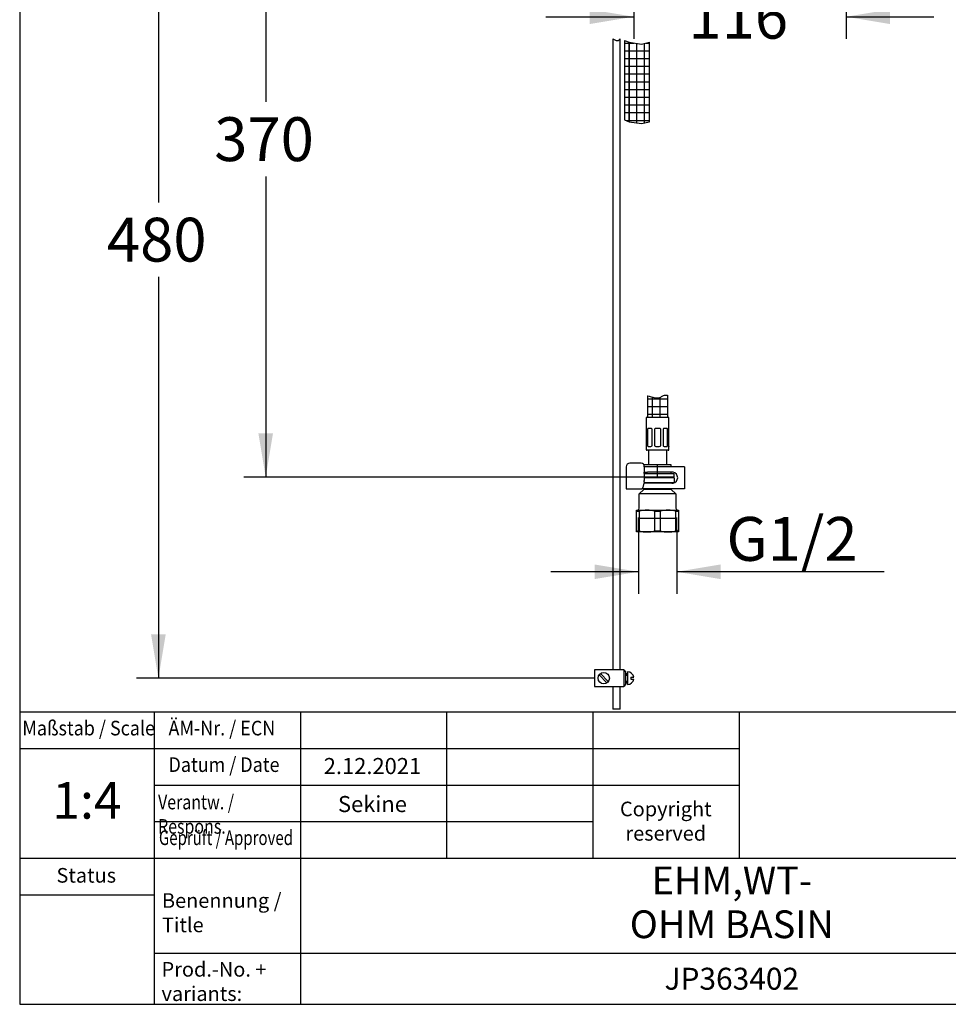
# Model space of a CAD drawing. Units: millimetres. Extents: x 7 to 203, y 5 to 291.
# Drawn here: x 7 to 134, y 5 to 140 of the extents above; entities that cross this region are included whole.
import ezdxf
from ezdxf.enums import TextEntityAlignment as Align
from ezdxf.lldxf.tags import DXFTag

# ---------------------------------------------------------------- set-up
doc = ezdxf.new("R2010")
doc.units = ezdxf.units.MM
for name, color, linetype in [('Default', 7, 'Continuous'), ('Layer10', 7, 'Continuous'), ('Layer3', 7, 'Continuous'), ('Layer7', 7, 'Continuous'), ('Layer9', 7, 'Continuous'), ('MDS_Layer_19', 7, 'Continuous'), ('MDS_Layer_20', 7, 'Continuous'), ('Standard', 7, 'Continuous'), ('ﾃﾞﾌｫﾙﾄ', 7, 'Continuous')]:
    doc.layers.add(name, color=color, linetype=linetype)
doc.styles.add('SEACAD_Arial', font='arial.ttf')
tags = doc.linetypes.add('CENTER2', pattern=[28.575, 19.05, -3.175, 3.175, -3.175]).pattern_tags.tags
tags[10:11] = [DXFTag(74, 4), DXFTag(75, 0), DXFTag(340, '0'), DXFTag(46, 0.0), DXFTag(50, 0.0), DXFTag(44, 0.0), DXFTag(45, 0.0)]
tags[8:9] = [DXFTag(74, 4), DXFTag(75, 0), DXFTag(340, '0'), DXFTag(46, 0.0), DXFTag(50, 0.0), DXFTag(44, 0.0), DXFTag(45, 0.0)]
tags[6:7] = [DXFTag(74, 4), DXFTag(75, 0), DXFTag(340, '0'), DXFTag(46, 0.0), DXFTag(50, 0.0), DXFTag(44, 0.0), DXFTag(45, 0.0)]
tags[4:5] = [DXFTag(74, 4), DXFTag(75, 0), DXFTag(340, '0'), DXFTag(46, 0.0), DXFTag(50, 0.0), DXFTag(44, 0.0), DXFTag(45, 0.0)]
tags = doc.linetypes.add('HIDDEN2', pattern=[4.7625, 3.175, -1.5875]).pattern_tags.tags
tags[6:7] = [DXFTag(74, 4), DXFTag(75, 0), DXFTag(340, '0'), DXFTag(46, 0.0), DXFTag(50, 0.0), DXFTag(44, 0.0), DXFTag(45, 0.0)]
tags[4:5] = [DXFTag(74, 4), DXFTag(75, 0), DXFTag(340, '0'), DXFTag(46, 0.0), DXFTag(50, 0.0), DXFTag(44, 0.0), DXFTag(45, 0.0)]
doc.dimstyles.new('TPI_1_4', dxfattribs={"dimtxt": 6, "dimasz": 6, "dimexe": 3, "dimexo": 0, "dimgap": 1.5, "dimtad": 0, "dimtih": 1, "dimtoh": 1, "dimdec": 0, "dimlfac": 4, "dimtxsty": 'SEACAD_Arial', "dimblk1": '_SE_FILLED', "dimblk2": '_SE_FILLED', "dimsah": 1, "dimcen": 3, "dimadec": 0, "dimazin": 0, "dimtfac": 0.7, "dimtdec": 3, "dimtofl": 0, "dimtmove": 0, "dimatfit": 3, "dimfxl": 1, "dimtolj": 1, "dimarcsym": 0})

# ---------------------------------------------------------------- blocks, each defined once
blk = doc.blocks.new('DMBLK2012')
at = {"layer": 'Layer3', "linetype": 'Continuous'}
for points in [[(84.58, 139.12), (90.58, 140.12), (84.58, 141.12)], [(125.65, 139.12), (125.65, 141.12), (119.65, 140.12)]]:
    blk.add_hatch(color=7, dxfattribs=at).paths.add_polyline_path(points)
at = {"layer": 'Layer3', "color": 7, "linetype": 'Continuous'}
for p, q in [((90.58, 163.51), (90.58, 137.12)), ((119.65, 157.58), (119.65, 137.12)), ((78.58, 140.12), (90.58, 140.12)), ((119.65, 140.12), (131.65, 140.12))]:
    blk.add_line(p, q, dxfattribs=at)
at = {"layer": 'Layer3', "color": 7, "linetype": 'Continuous', "style": 'SEACAD_Arial'}
blk.add_text('116', height=6, dxfattribs=at).set_placement((98.07, 143.12), align=Align.TOP_LEFT)
blk = doc.blocks.new('_SE_FILLED')
at = {"color": 0}
blk.add_line((0, 0), (-1, 0), dxfattribs=at)
blk.add_solid([(0, 0), (-1, -0.1665), (-1, 0.1665), (0, 0)], dxfattribs=at)
blk = doc.blocks.new('DMBLK2015')
at = {"layer": 'Layer3', "linetype": 'Continuous'}
for points in [[(24.57, 163.62), (26.57, 163.62), (25.57, 169.62)], [(24.57, 55.62), (25.57, 49.62), (26.57, 55.62)]]:
    blk.add_hatch(color=7, dxfattribs=at).paths.add_polyline_path(points)
at = {"layer": 'Layer3', "color": 7, "linetype": 'Continuous'}
for p, q in [((80.33, 169.62), (22.57, 169.62)), ((25.57, 169.62), (25.57, 114.72)), ((25.57, 104.52), (25.57, 49.62)), ((84.11, 49.62), (22.57, 49.62))]:
    blk.add_line(p, q, dxfattribs=at)
at = {"layer": 'Layer3', "color": 7, "linetype": 'Continuous', "style": 'SEACAD_Arial'}
blk.add_text('480', height=6, dxfattribs=at).set_placement((18.53, 112.62), align=Align.TOP_LEFT)
blk = doc.blocks.new('DMBLK2016')
at = {"layer": 'Layer3', "linetype": 'Continuous'}
for points in [[(39.25, 163.62), (41.25, 163.62), (40.25, 169.62)], [(39.25, 83.12), (40.25, 77.12), (41.25, 83.12)]]:
    blk.add_hatch(color=7, dxfattribs=at).paths.add_polyline_path(points)
at = {"layer": 'Layer3', "color": 7, "linetype": 'Continuous'}
for p, q in [((80.33, 169.62), (37.25, 169.62)), ((40.25, 169.62), (40.25, 128.47)), ((40.25, 118.27), (40.25, 77.12)), ((91.71, 77.12), (37.25, 77.12))]:
    blk.add_line(p, q, dxfattribs=at)
at = {"layer": 'Layer3', "color": 7, "linetype": 'Continuous', "style": 'SEACAD_Arial'}
blk.add_text('370', height=6, dxfattribs=at).set_placement((33.21, 126.37), align=Align.TOP_LEFT)
blk = doc.blocks.new('DMBLK2020')
at = {"layer": 'ﾃﾞﾌｫﾙﾄ', "linetype": 'Continuous'}
for points in [[(85.23, 63.18), (91.23, 64.18), (85.23, 65.18)], [(102.47, 63.18), (102.47, 65.18), (96.47, 64.18)]]:
    blk.add_hatch(color=7, dxfattribs=at).paths.add_polyline_path(points)
at = {"layer": 'ﾃﾞﾌｫﾙﾄ', "color": 7, "linetype": 'Continuous'}
for p, q in [((91.23, 69.91), (91.23, 61.18)), ((96.47, 69.91), (96.47, 61.18)), ((91.23, 64.18), (79.23, 64.18)), ((124.83, 64.18), (96.47, 64.18))]:
    blk.add_line(p, q, dxfattribs=at)
at = {"layer": 'ﾃﾞﾌｫﾙﾄ', "color": 7, "linetype": 'Continuous', "style": 'SEACAD_Arial'}
blk.add_text('G1/2', height=6, dxfattribs=at).set_placement((103.27, 71.68), align=Align.TOP_LEFT)

msp = doc.modelspace()

# ---------------------------------------------------------------- hatches: boundary and pattern name
at = {"layer": 'Layer7', "linetype": 'Continuous'}
h = msp.add_hatch(dxfattribs=at)
h.set_pattern_fill('NET', scale=0.333333, style=0)
edge = h.paths.add_edge_path()
edge.add_line((92.473, 85.298), (95.223, 85.298))
edge.add_line((95.223, 85.298), (95.223, 88.344))
edge.add_spline(control_points=[(95.223, 88.344), (95.027, 88.356), (94.648, 88.376), (94.162, 87.917), (93.279, 87.966), (92.741, 88.227), (92.493, 88.237), (92.473, 88.238)], knot_values=[0, 0, 0, 0, 0.1867412, 0.3603707, 0.7442403, 0.9795907, 1, 1, 1, 1], degree=3, periodic=0)
edge.add_line((92.473, 88.238), (92.473, 85.298))
at = {"layer": 'Layer9', "linetype": 'Continuous'}
h = msp.add_hatch(dxfattribs=at)
h.set_pattern_fill('NET', scale=0.333333, style=0)
h.paths.add_polyline_path([(89.973, 125.763), (89.973, 136.628), (89.348, 136.89), (89.348, 126.026)])
h = msp.add_hatch(dxfattribs=at)
h.set_pattern_fill('NET', scale=0.333333, style=0)
h.paths.add_polyline_path([(92.723, 125.763), (92.723, 136.628), (91.643, 136.366), (89.973, 136.628), (89.973, 125.763), (91.643, 125.501)])

# ---------------------------------------------------------------- linework, layer by layer
at = {"layer": 'Default', "color": 7, "linetype": 'Continuous'}
for p, q in [((89.564, 78.548), (89.564, 75.548)), ((90.786, 79.048), (90.064, 79.048)), ((91.042, 79.048), (90.786, 79.048)), ((91.617, 79.048), (91.042, 79.048)), ((92.027, 78.548), (92.027, 76.666)), ((92.492, 78.548), (92.027, 78.548)), ((95.562, 78.548), (92.492, 78.548)), ((95.975, 78.548), (95.562, 78.548)), ((97.098, 78.548), (95.975, 78.548)), ((97.548, 78.548), (97.098, 78.548)), ((97.548, 78.548), (97.548, 75.548)), ((92.027, 77.798), (92.492, 77.798)), ((92.027, 77.123), (96.023, 77.123)), ((96.098, 77.048), (92.027, 77.048)), ((95.562, 77.798), (92.492, 77.798)), ((95.848, 77.798), (95.562, 77.798)), ((96.023, 77.123), (96.098, 77.048)), ((96.098, 77.048), (96.098, 76.373)), ((89.564, 75.548), (89.778, 75.548)), ((89.778, 75.548), (90.499, 75.548)), ((90.499, 75.548), (91.195, 75.548)), ((91.195, 75.548), (91.711, 75.548)), ((91.348, 74.823), (91.973, 75.448)), ((92.492, 75.548), (91.756, 75.548)), ((92.009, 76.495), (91.846, 75.712)), ((92.492, 76.298), (91.968, 76.298)), ((91.973, 75.448), (91.973, 75.548)), ((95.723, 75.448), (91.973, 75.448)), ((91.984, 76.373), (96.098, 76.373)), ((95.85, 76.298), (92.23, 76.298)), ((95.562, 75.548), (92.492, 75.548)), ((95.975, 75.548), (95.562, 75.548)), ((95.723, 75.548), (95.723, 75.448)), ((95.723, 75.448), (96.348, 74.823)), ((95.785, 76.298), (95.848, 76.298)), ((97.098, 75.548), (95.975, 75.548)), ((96.098, 76.373), (96.051, 76.326)), ((97.548, 75.548), (97.098, 75.548)), ((96.348, 74.823), (91.348, 74.823)), ((91.348, 72.873), (91.348, 74.823)), ((96.348, 74.823), (96.348, 72.873)), ((90.973, 72.478), (90.973, 72.623)), ((90.973, 72.623), (92.41, 72.623)), ((90.973, 69.767), (90.973, 72.478)), ((90.973, 72.478), (91.349, 72.478)), ((91.349, 72.478), (91.349, 69.767)), ((92.41, 72.623), (95.285, 72.623)), ((93.471, 69.767), (93.471, 72.478)), ((93.471, 72.478), (94.224, 72.478)), ((94.224, 72.478), (94.224, 69.767)), ((95.285, 72.623), (96.723, 72.623)), ((96.346, 69.767), (96.346, 72.478)), ((96.346, 72.478), (96.723, 72.478)), ((96.723, 72.623), (96.723, 72.478)), ((96.723, 72.478), (96.723, 69.767)), ((90.973, 69.767), (91.349, 69.767)), ((90.973, 69.623), (90.973, 69.767)), ((92.41, 69.623), (90.973, 69.623)), ((95.285, 69.623), (92.41, 69.623)), ((93.471, 69.767), (94.224, 69.767)), ((96.723, 69.623), (95.285, 69.623)), ((96.346, 69.767), (96.723, 69.767)), ((96.723, 69.767), (96.723, 69.623)), ((6.6, 45), (203.005, 45)), ((25, 45), (25, 5)), ((45, 45), (45, 5)), ((65, 45), (65, 25)), ((85, 45), (85, 25)), ((105, 45), (105, 25)), ((6.6, 40), (105, 40)), ((25, 35), (105, 35)), ((25, 30), (85, 30)), ((6.6, 25), (203.005, 25)), ((6.6, 20), (25, 20)), ((25, 12), (203.005, 12))]:
    msp.add_line(p, q, dxfattribs=at)
at = {"layer": 'Default', "color": 7, "linetype": 'HIDDEN2'}
msp.add_line((91.228, 71.498), (96.468, 71.498), dxfattribs=at)
at = {"layer": 'Default', "color": 7, "linetype": 'Continuous'}
for centre, radius, start, end in [((90.064, 78.548), 0.5, 90, 180), ((95.848, 77.049), 0.749, 80.17075, 90.00738), ((95.848, 77.048), 0.75, 279.82186, 80.17814), ((95.848, 77.047), 0.749, 269.99262, 279.82925), ((91.098, 72.873), 0.25, 270, 0), ((96.598, 72.873), 0.25, 180, 270), ((92.431, 68.5), 4.122, 90.28951, 105.20923), ((92.385, 68.467), 4.156, 74.85122, 89.65004), ((95.306, 68.5), 4.122, 90.28951, 105.20923), ((95.26, 68.467), 4.156, 74.85122, 89.65004), ((92.435, 73.779), 4.156, 254.85122, 269.65004), ((92.389, 73.745), 4.122, 270.28951, 285.20923), ((95.31, 73.779), 4.156, 254.85122, 269.65004), ((95.264, 73.745), 4.122, 270.28951, 285.20923)]:
    msp.add_arc(centre, radius, start, end, dxfattribs=at)
for centre, major_axis, ratio, start_param, end_param in [((91.617, 78.548), (0, -0.5), 0.819152, 1.5707963, 3.1415927), ((91.711, 75.798), (0, 0.25), 0.5735764, 3.1415927, 4.3633231), ((91.74, 76.666), (0, -0.5), 0.5735764, 1.2217305, 1.5707963)]:
    msp.add_ellipse(centre, major_axis=major_axis, ratio=ratio, start_param=start_param, end_param=end_param, dxfattribs=at)
at = {"layer": 'Layer10', "color": 7, "linetype": 'Continuous'}
for p, q in [((89.228, 50.748), (85.228, 50.748)), ((85.228, 50.748), (85.228, 48.498)), ((86.931, 48.994), (85.849, 50.075)), ((87.107, 49.17), (86.026, 50.252)), ((89.228, 50.748), (89.478, 50.498)), ((89.228, 50.748), (89.228, 48.498)), ((89.478, 50.498), (89.478, 48.748)), ((89.478, 50.248), (89.728, 50.248)), ((89.478, 50.123), (89.728, 50.123)), ((89.728, 50.498), (89.728, 48.748)), ((89.478, 48.748), (89.228, 48.498)), ((89.478, 49.123), (89.728, 49.123)), ((89.478, 48.998), (89.728, 48.998)), ((90.178, 49.748), (90.178, 49.498)), ((90.178, 49.748), (90.603, 49.748)), ((90.178, 49.498), (90.603, 49.498)), ((85.228, 48.498), (89.228, 48.498))]:
    msp.add_line(p, q, dxfattribs=at)
at = {"layer": 'Layer10', "color": 7}
for p, q in [((89.478, 50.023), (89.728, 50.023)), ((89.478, 49.223), (89.728, 49.223))]:
    msp.add_line(p, q, dxfattribs=at)
at = {"layer": 'Layer10', "color": 7, "linetype": 'Continuous'}
msp.add_circle((86.478, 49.623), 0.775, dxfattribs=at)
for start, end in [(8.21321, 90), (270, 351.8699)]:
    msp.add_arc((89.728, 49.623), 0.875, start, end, dxfattribs=at)
at = {"layer": 'Layer3', "color": 7, "linetype": 'CENTER2'}
msp.add_line((93.848, 77.123), (93.848, 78.873), dxfattribs=at)
at = {"layer": 'Layer3', "color": 7}
msp.add_line((85.228, 49.623), (84.111, 49.623), dxfattribs=at)
at = {"layer": 'Layer7', "color": 7, "linetype": 'Continuous'}
for p, q in [((87.728, 137.105), (87.728, 50.748)), ((88.728, 50.748), (88.728, 137.105)), ((92.473, 88.238), (92.473, 85.298)), ((95.223, 88.344), (95.223, 85.298)), ((92.285, 85.298), (92.285, 83.798)), ((95.41, 85.298), (92.285, 85.298)), ((95.41, 83.798), (95.41, 85.298)), ((92.303, 83.798), (92.285, 83.798)), ((92.348, 81.423), (92.348, 83.698)), ((92.478, 83.698), (92.478, 81.423)), ((92.923, 83.798), (92.588, 83.798)), ((93.096, 81.423), (93.096, 83.698)), ((93.41, 83.698), (93.41, 81.423)), ((94.085, 83.798), (93.61, 83.798)), ((94.285, 81.423), (94.285, 83.698)), ((94.599, 83.698), (94.599, 81.423)), ((95.107, 83.798), (94.772, 83.798)), ((95.218, 81.423), (95.218, 83.698)), ((95.348, 83.698), (95.348, 81.423)), ((95.392, 83.798), (95.41, 83.798)), ((92.303, 81.323), (92.285, 81.323)), ((92.285, 81.323), (92.285, 80.923)), ((92.588, 81.323), (92.923, 81.323)), ((93.61, 81.323), (94.085, 81.323)), ((94.772, 81.323), (95.107, 81.323)), ((95.41, 81.323), (95.392, 81.323)), ((95.41, 80.923), (95.41, 81.323)), ((95.285, 80.798), (92.41, 80.798)), ((87.728, 48.498), (87.728, 45.39)), ((88.728, 45.39), (88.728, 48.498)), ((88.728, 45.39), (87.728, 45.39))]:
    msp.add_line(p, q, dxfattribs=at)
at = {"layer": 'Layer7', "color": 7}
for p, q in [((87.728, 137.105), (88.176, 136.86)), ((88.176, 136.86), (88.502, 136.86)), ((88.502, 136.86), (88.728, 137.105))]:
    msp.add_line(p, q, dxfattribs=at)
at = {"layer": 'Layer7', "color": 7, "linetype": 'Continuous'}
for centre, radius, start, end in [((92.912, 83.579), 0.219, 32.79979, 87.07759), ((93.61, 83.548), 0.25, 90, 143.1301), ((94.085, 83.548), 0.25, 36.8699, 90), ((94.78, 83.584), 0.214, 92.24428, 147.87817), ((92.41, 80.923), 0.125, 180, 270), ((92.915, 81.537), 0.214, 272.24428, 327.87817), ((93.61, 81.573), 0.25, 216.8699, 270), ((94.085, 81.573), 0.25, 270, 323.1301), ((94.783, 81.541), 0.219, 212.79979, 267.07759), ((95.285, 80.923), 0.125, 270, 0)]:
    msp.add_arc(centre, radius, start, end, dxfattribs=at)
for centre, major_axis, start_param, end_param in [((92.619, 83.548), (0, 0.25), 0, 0.9272952), ((95.076, 83.548), (0, -0.25), 2.2142974, 3.1415927), ((92.619, 81.573), (0, 0.25), 2.2142974, 3.1415927), ((95.076, 81.573), (0, -0.25), 0, 0.9272952)]:
    msp.add_ellipse(centre, major_axis=major_axis, ratio=0.7071068, start_param=start_param, end_param=end_param, dxfattribs=at)
at = {"layer": 'Layer7', "color": 7}
msp.add_open_spline([(92.473, 88.238), (92.493, 88.237), (92.741, 88.227), (93.279, 87.966), (94.162, 87.917), (94.648, 88.376), (95.027, 88.356), (95.223, 88.344)], degree=3, knots=[0, 0, 0, 0, 0.0204093, 0.2557597, 0.6396293, 0.8132588, 1, 1, 1, 1], dxfattribs=at)
at = {"layer": 'Layer7', "color": 7, "linetype": 'Continuous'}
for points in [[(92.348, 83.698), (92.344, 83.713), (92.34, 83.727), (92.333, 83.752), (92.329, 83.763), (92.317, 83.788), (92.309, 83.798), (92.303, 83.798)], [(92.588, 83.798), (92.576, 83.798), (92.565, 83.796), (92.543, 83.787), (92.533, 83.78), (92.505, 83.754), (92.489, 83.729), (92.478, 83.698)], [(95.218, 83.698), (95.212, 83.713), (95.205, 83.727), (95.19, 83.752), (95.181, 83.763), (95.153, 83.788), (95.131, 83.798), (95.107, 83.798)], [(95.392, 83.798), (95.389, 83.798), (95.386, 83.796), (95.378, 83.787), (95.374, 83.78), (95.363, 83.754), (95.354, 83.729), (95.348, 83.698)], [(92.303, 81.323), (92.306, 81.323), (92.31, 81.325), (92.317, 81.334), (92.321, 81.341), (92.332, 81.366), (92.341, 81.392), (92.348, 81.423)], [(92.478, 81.423), (92.483, 81.407), (92.49, 81.393), (92.505, 81.369), (92.514, 81.358), (92.542, 81.332), (92.564, 81.323), (92.588, 81.323)], [(95.107, 81.323), (95.119, 81.323), (95.13, 81.325), (95.152, 81.334), (95.162, 81.341), (95.19, 81.366), (95.206, 81.392), (95.218, 81.423)], [(95.348, 81.423), (95.351, 81.407), (95.355, 81.393), (95.362, 81.369), (95.367, 81.358), (95.378, 81.332), (95.386, 81.323), (95.392, 81.323)]]:
    msp.add_open_spline(points, degree=3, knots=[0, 0, 0, 0, 0.25, 0.25, 0.5, 0.5, 1, 1, 1, 1], dxfattribs=at)
at = {"layer": 'Layer9', "color": 7}
for p, q in [((89.348, 136.89), (89.973, 136.628)), ((89.973, 136.628), (91.643, 136.366)), ((91.643, 136.366), (92.723, 136.628)), ((89.348, 126.026), (89.973, 125.763)), ((89.973, 125.763), (91.643, 125.501)), ((91.643, 125.501), (92.723, 125.763)), ((92.027, 77.123), (91.402, 77.123))]:
    msp.add_line(p, q, dxfattribs=at)
at = {"layer": 'Layer9', "color": 7, "linetype": 'Continuous'}
for p, q in [((89.348, 136.89), (89.348, 126.026)), ((89.973, 136.628), (89.973, 125.763)), ((92.723, 125.763), (92.723, 136.628))]:
    msp.add_line(p, q, dxfattribs=at)
at = {"layer": 'MDS_Layer_19', "color": 7}
for p, q in [((92.598, 80.798), (92.598, 78.873)), ((95.098, 78.873), (95.098, 80.798)), ((92.035, 78.873), (95.66, 78.873)), ((92.035, 78.548), (92.035, 78.873)), ((95.66, 78.873), (95.66, 78.548)), ((92.027, 77.623), (96.023, 77.623)), ((92.035, 77.623), (92.035, 77.798)), ((95.66, 77.798), (95.66, 77.623)), ((96.098, 77.198), (96.098, 77.548))]:
    msp.add_line(p, q, dxfattribs=at)
for centre, start, end in [((96.023, 77.548), 0, 90), ((96.023, 77.198), 270, 0)]:
    msp.add_arc(centre, 0.075, start, end, dxfattribs=at)
at = {"layer": 'MDS_Layer_20', "color": 7}
msp.add_line((96.023, 77.123), (92.027, 77.123), dxfattribs=at)
at = {"layer": 'Standard', "color": 7, "linetype": 'Continuous'}
for p, q in [((6.6, 291), (6.6, 5)), ((6.6, 5), (203.005, 5))]:
    msp.add_line(p, q, dxfattribs=at)
at = {"layer": 'ﾃﾞﾌｫﾙﾄ', "color": 7, "linetype": 'HIDDEN2'}
for p, q in [((91.228, 69.913), (91.228, 71.623)), ((96.468, 69.913), (96.468, 71.623))]:
    msp.add_line(p, q, dxfattribs=at)

# ---------------------------------------------------------------- texts
at = {"layer": 'Default', "char_height": 2, "attachment_point": 1, "style": 'SEACAD_Arial'}
for s, insert, width in [('{\\fArial|b0||i0||c0|p34;\\C7;\\H2.;\\W0.9;Maßstab / Scale}', (6.954, 43.792), 18.45296), ('{\\fArial|b0||i0||c0|p34;\\C7;\\H2.;\\W0.9;ÄM-Nr. / ECN}', (26.954, 43.792), 18.45296), ('{\\fArial|b0||i0||c0|p34;\\C7;\\H2.;\\W0.9;Datum / Date}', (26.954, 38.792), 18.45296), ('{\\fArial|b0||i0||c0|p34;\\C7;\\H2.;\\W0.8;Verantw. / Respons.}', (25.525, 33.673), 20.00126), ('{\\fArial|b0||i0||c0|p34;\\C7;\\H2.;\\W0.752;Geprüft / Approved}', (25.644, 28.792), 18.39131)]:
    msp.add_mtext(s, dxfattribs=dict(at, insert=insert, width=width))
at = {"layer": 'Default'}
for s, insert, char_height, width, attachment_point in [('{\\fSolid Edge ISO|b0||i0||c0|p34;\\C7;\\H2.2;\\W1.;2.12.2021}', (54.85, 37.6), 2.2, 18.9, 5), ('{\\fSolid Edge ISO|b0||i0||c0|p34;\\C7;\\H5.;\\W1.;1:4}', (15.8, 32.9), 5, 16.8, 5), ('{\\fSolid Edge ISO|b0||i0||c0|p34;\\C7;\\H2.2;\\W1.;Sekine}', (54.85, 32.4), 2.2, 18.9, 5), ('{\\fArial|b0||i0||c0|p34;\\C7;\\H2.;\\W1.;Copyright\\P}{\\fArial|b0||i0||c0|p34;\\C7;\\H2.;\\W1.;reserved}', (94.975, 30.06), 2, 19.97387, 5), ('{\\fArial|b0||i0||c0|p34;\\C7;\\H2.;\\W1.;Status}', (15.704, 22.646), 2, 18.45296, 5), ('{\\fSolid Edge ISO|b0||i0||c0|p34;\\C7;\\H3.8;\\W1.;EHM,WT-}', (104, 21.95), 3.8, 78, 5), ('{\\fArial|b0||i0||c0|p34;\\C7;\\H2.;\\W1.;Benennung /\\P}{\\fArial|b0||i0||c0|p34;\\C7;\\H2.;\\W1.;Title}', (26.059, 17.533), 2, 20.11968, 4), ('{\\fSolid Edge ISO|b0||i0||c0|p34;\\C7;\\H3.8;\\W1.;OHM BASIN}', (104, 15.95), 3.8, 78, 5), ('{\\fArial|b0||i0||c0|p34;\\C7;\\H2.;\\W1.;Prod.-No. +\\P}{\\fArial|b0||i0||c0|p34;\\C7;\\H2.;\\W1.;variants:}', (26.002, 8.122), 2, 20.00063, 4), ('{\\fSolid Edge ISO|b0||i0||c0|p34;\\C7;\\H3.;\\W1.;JP363402}', (104, 8.5), 3, 112, 5)]:
    msp.add_mtext(s, dxfattribs=dict(at, insert=insert, char_height=char_height, width=width, attachment_point=attachment_point))

# ---------------------------------------------------------------- dimensions: what is measured, and where the dimension line sits
at = {"layer": 'Layer3', "color": 7, "linetype": 'Continuous'}
dim = msp.add_linear_dim(base=(119.652, 140.121), p1=(90.579, 163.507), p2=(119.652, 171.499), text='\\A1;<>', dimstyle='TPI_1_4', dxfattribs=at)
dim.commit()
dim.dimension.update_dxf_attribs({"geometry": 'DMBLK2012', "text_midpoint": (105.115, 140.121), "dimtype": 160})
for base, p2, picture, middle in [((25.572, 49.623), (84.111, 49.623), 'DMBLK2015', (25.572, 109.623)), ((40.252, 77.123), (91.714, 77.123), 'DMBLK2016', (40.252, 123.373))]:
    dim = msp.add_linear_dim(base=base, p1=(80.329, 169.623), p2=p2, angle=90, text='\\A1;<>', dimstyle='TPI_1_4', dxfattribs=at)
    dim.commit()
    dim.dimension.update_dxf_attribs({"geometry": picture, "text_midpoint": middle, "dimtype": 160})
at = {"layer": 'ﾃﾞﾌｫﾙﾄ', "color": 7, "linetype": 'Continuous'}
dim = msp.add_linear_dim(base=(96.468, 64.183), p1=(96.468, 69.913), p2=(91.228, 69.913), angle=180, text='\\A1;G1/2 {}', dimstyle='TPI_1_4', dxfattribs=at)
dim.commit()
dim.dimension.update_dxf_attribs({"geometry": 'DMBLK2020', "text_midpoint": (101.171, 64.183), "dimtype": 161})

doc.saveas('drawing.dxf')
